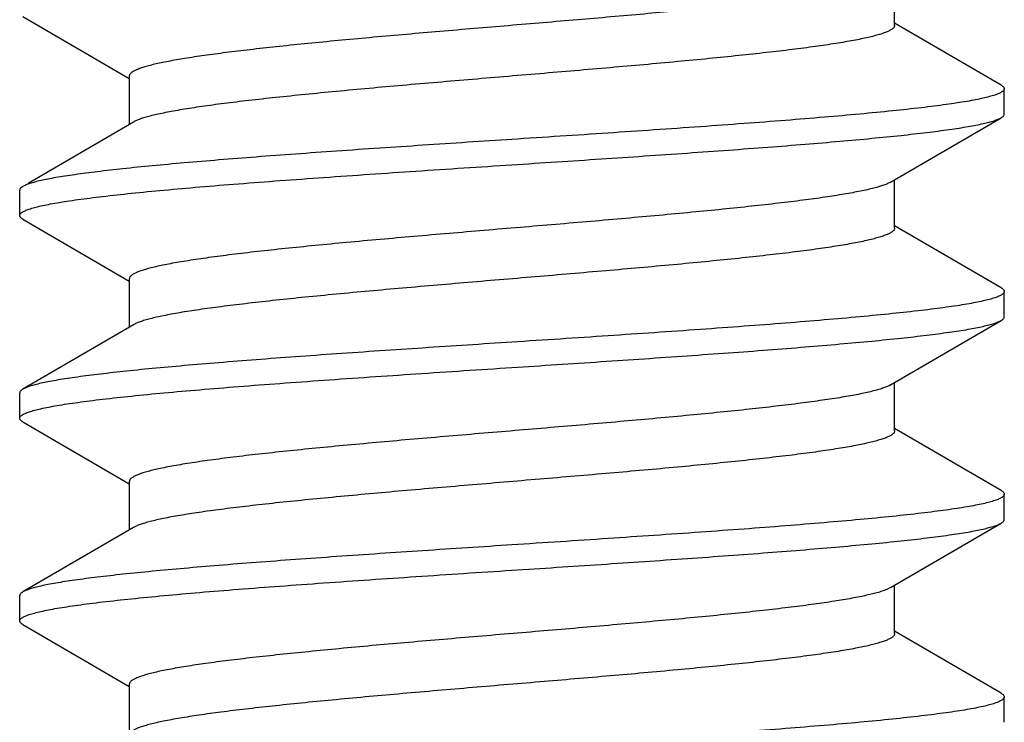
# Model space of a CAD drawing. Units: inches. Extents: x 0 to 11, y 0 to 8.5.
# Drawn here: x 3.9 to 4.1, y 5.5 to 5.6 of the extents above; entities that cross this region are included whole.
import ezdxf

# ---------------------------------------------------------------- set-up
doc = ezdxf.new("R2010")
doc.units = ezdxf.units.IN
doc.header["$LTSCALE"] = 0.605
doc.header["$MEASUREMENT"] = 0
doc.layers.add('ALL_ASSEMBLY_MEMBERS', color=7, linetype='CONTINUOUS')

msp = doc.modelspace()

# ---------------------------------------------------------------- linework, layer by layer
at = {"layer": 'ALL_ASSEMBLY_MEMBERS', "color": 7, "linetype": 'Continuous'}
for p, q in [((4.11714, 5.62714), (4.11714, 5.63906)), ((3.90198, 5.62936), (3.92826, 5.61406)), ((4.14343, 5.61242), (4.11714, 5.62772)), ((3.92826, 5.61464), (3.92826, 5.60272)), ((4.1442, 5.60526), (4.1442, 5.61152)), ((4.11615, 5.58849), (4.14343, 5.60436)), ((3.92925, 5.60329), (3.90328, 5.58818)), ((4.11714, 5.57714), (4.11714, 5.58906)), ((3.90198, 5.58742), (3.90187, 5.58735)), ((3.9012, 5.58026), (3.9012, 5.58652)), ((3.90198, 5.57936), (3.92826, 5.56406)), ((4.14343, 5.56242), (4.11714, 5.57772)), ((3.92826, 5.56464), (3.92826, 5.55272)), ((4.1442, 5.55526), (4.1442, 5.56152)), ((3.92925, 5.55329), (3.90198, 5.53742)), ((4.11615, 5.53849), (4.14343, 5.55436)), ((4.11615, 5.53849), (4.11576, 5.53828)), ((4.11714, 5.52714), (4.11714, 5.53906)), ((3.9012, 5.53026), (3.9012, 5.53652)), ((3.90198, 5.52936), (3.92826, 5.51406)), ((4.14343, 5.51242), (4.11714, 5.52772)), ((3.92826, 5.51464), (3.92826, 5.50272)), ((4.1442, 5.50526), (4.1442, 5.51152)), ((4.11615, 5.48849), (4.14343, 5.50436)), ((3.92925, 5.50329), (3.90198, 5.48742)), ((4.11615, 5.48849), (4.11523, 5.48804)), ((4.11714, 5.47714), (4.11714, 5.48906)), ((3.9012, 5.48026), (3.9012, 5.48652)), ((3.90198, 5.47936), (3.92826, 5.46406)), ((4.14343, 5.46242), (4.11714, 5.47772)), ((3.92826, 5.46464), (3.92826, 5.45272)), ((4.1442, 5.45526), (4.1442, 5.46152))]:
    msp.add_line(p, q, dxfattribs=at)
for points, knots in [([(4.11615, 5.63849), (4.11592, 5.63835), (4.11539, 5.63809), (4.11449, 5.63774), (4.1134, 5.63738), (4.11212, 5.63703), (4.11067, 5.63667), (4.10903, 5.63631), (4.10722, 5.63595), (4.10447, 5.63546), (4.10061, 5.63485), (4.09551, 5.63413), (4.08982, 5.63342), (4.08359, 5.63271), (4.07685, 5.63199), (4.06704, 5.63102), (4.05398, 5.62981), (4.03765, 5.6284), (4.02082, 5.62698), (4.00406, 5.62557), (3.99038, 5.62437), (3.97988, 5.6234), (3.97248, 5.62269), (3.9655, 5.62197), (3.95898, 5.62126), (3.95298, 5.62054), (3.94755, 5.61983), (3.94273, 5.61912), (3.93912, 5.61851), (3.93657, 5.61801), (3.93491, 5.61765), (3.93364, 5.61734), (3.93272, 5.6171), (3.93192, 5.61687), (3.93103, 5.61658), (3.9301, 5.61623), (3.92945, 5.61592), (3.92903, 5.61566), (3.92886, 5.61554), (3.92878, 5.61547)], [0, 0, 0, 0, 0.004213, 0.009337, 0.015394, 0.022391, 0.03032, 0.039172, 0.048936, 0.059596, 0.083535, 0.110802, 0.141192, 0.174466, 0.210354, 0.248575, 0.330756, 0.418361, 0.508558, 0.598428, 0.685066, 0.726293, 0.765675, 0.802894, 0.837655, 0.869676, 0.898705, 0.924517, 0.946907, 0.956772, 0.965728, 0.973761, 0.977427, 0.980859, 0.987021, 0.992251, 0.996564, 0.998388, 1, 1, 1, 1]), ([(4.11714, 5.62714), (4.11714, 5.62708), (4.11712, 5.62695), (4.11704, 5.62676), (4.11691, 5.62657), (4.11672, 5.62638), (4.11649, 5.6262), (4.1162, 5.62601), (4.11586, 5.62583), (4.11532, 5.62557), (4.11451, 5.62525), (4.11338, 5.62488), (4.11206, 5.62451), (4.11053, 5.62414), (4.10882, 5.62377), (4.10692, 5.6234), (4.10483, 5.62303), (4.1017, 5.62251), (4.09736, 5.62188), (4.09166, 5.62114), (4.08536, 5.6204), (4.07851, 5.61966), (4.07117, 5.61892), (4.06061, 5.61791), (4.04668, 5.61667), (4.02946, 5.61521), (4.01201, 5.61374), (3.99493, 5.61228), (3.9812, 5.61104), (3.97086, 5.61002), (3.96373, 5.60928), (3.95713, 5.60854), (3.95109, 5.60781), (3.94569, 5.60707), (3.9416, 5.60643), (3.93868, 5.60592), (3.93676, 5.60555), (3.93503, 5.60518), (3.93349, 5.60481), (3.93214, 5.60444), (3.93099, 5.60407), (3.93005, 5.6037), (3.92949, 5.60343), (3.92925, 5.60329)], [0, 0, 0, 0, 0.000989, 0.00205, 0.003243, 0.004609, 0.006176, 0.007961, 0.009977, 0.012231, 0.01747, 0.023705, 0.030943, 0.039177, 0.048396, 0.058586, 0.069732, 0.081813, 0.108676, 0.138953, 0.172395, 0.20871, 0.247592, 0.288702, 0.376167, 0.468075, 0.561236, 0.652417, 0.73845, 0.778596, 0.816358, 0.851415, 0.883458, 0.912225, 0.937468, 0.948704, 0.958989, 0.968305, 0.976635, 0.983968, 0.990301, 0.995639, 1, 1, 1, 1]), ([(3.92878, 5.61547), (3.9287, 5.61541), (3.92856, 5.61528), (3.92839, 5.61507), (3.92829, 5.61486), (3.92826, 5.61471), (3.92826, 5.61464)], [0, 0, 0, 0, 0.303686, 0.564172, 0.791369, 1, 1, 1, 1]), ([(4.1442, 5.61152), (4.1442, 5.61145), (4.14417, 5.61131), (4.14405, 5.61111), (4.14386, 5.61091), (4.1436, 5.61072), (4.14327, 5.61053), (4.14287, 5.61033), (4.14239, 5.61014), (4.14162, 5.60986), (4.14047, 5.60953), (4.13888, 5.60914), (4.13701, 5.60876), (4.13487, 5.60837), (4.13245, 5.60798), (4.12977, 5.60759), (4.12684, 5.60721), (4.12243, 5.60667), (4.11633, 5.606), (4.10835, 5.60523), (4.09954, 5.60446), (4.08999, 5.60368), (4.0798, 5.6029), (4.0652, 5.60185), (4.0461, 5.60055), (4.0306, 5.59953), (4.0227, 5.59902)], [0, 0, 0, 0, 0.001619, 0.003445, 0.005624, 0.008246, 0.011362, 0.015001, 0.019179, 0.023904, 0.035018, 0.048363, 0.063937, 0.081718, 0.101668, 0.123748, 0.147912, 0.17411, 0.232343, 0.297907, 0.370188, 0.448502, 0.532104, 0.620177, 0.806399, 1, 1, 1, 1]), ([(4.14343, 5.61242), (4.14354, 5.61235), (4.14375, 5.61221), (4.144, 5.61199), (4.14414, 5.61179), (4.14419, 5.61163), (4.1442, 5.61156), (4.1442, 5.61152)], [0, 0, 0, 0, 0.329043, 0.59634, 0.81291, 0.908503, 1, 1, 1, 1]), ([(4.0227, 5.59276), (4.03004, 5.59324), (4.04448, 5.59419), (4.0623, 5.5954), (4.07601, 5.59637), (4.08569, 5.59709), (4.09485, 5.59782), (4.10341, 5.59854), (4.1113, 5.59925), (4.11845, 5.59997), (4.12481, 5.60069), (4.12959, 5.60131), (4.13297, 5.60181), (4.13517, 5.60217), (4.13714, 5.60253), (4.13887, 5.60289), (4.14036, 5.60325), (4.14145, 5.60356), (4.14219, 5.60381), (4.14266, 5.60399), (4.14307, 5.60417), (4.14332, 5.6043), (4.14343, 5.60436)], [0, 0, 0, 0, 0.181654, 0.357369, 0.441134, 0.521266, 0.597102, 0.668001, 0.733397, 0.792747, 0.845583, 0.891477, 0.911706, 0.930077, 0.946555, 0.96111, 0.973726, 0.984399, 0.98901, 0.993143, 0.996803, 1, 1, 1, 1]), ([(4.14343, 5.60436), (4.14354, 5.60443), (4.14375, 5.60457), (4.144, 5.60479), (4.14414, 5.60499), (4.14419, 5.60515), (4.1442, 5.60523), (4.1442, 5.60526)], [0, 0, 0, 0, 0.329009, 0.596303, 0.812892, 0.908495, 1, 1, 1, 1]), ([(4.0227, 5.59902), (4.01536, 5.59854), (4.00093, 5.59759), (3.98311, 5.59639), (3.96939, 5.59541), (3.95971, 5.59469), (3.95056, 5.59397), (3.942, 5.59325), (3.93411, 5.59253), (3.92695, 5.59181), (3.92059, 5.59109), (3.91582, 5.59047), (3.91243, 5.58997), (3.91023, 5.58961), (3.90826, 5.58925), (3.90653, 5.58889), (3.90504, 5.58853), (3.90395, 5.58822), (3.90321, 5.58797), (3.90274, 5.58779), (3.90233, 5.58761), (3.90209, 5.58748), (3.90198, 5.58742)], [0, 0, 0, 0, 0.181647, 0.357343, 0.441103, 0.521234, 0.59707, 0.66797, 0.733369, 0.792724, 0.845568, 0.891466, 0.911697, 0.930068, 0.946549, 0.961108, 0.973727, 0.984403, 0.989016, 0.993148, 0.996807, 1, 1, 1, 1]), ([(3.9012, 5.58026), (3.9012, 5.58033), (3.90123, 5.58047), (3.90135, 5.58067), (3.90154, 5.58087), (3.9018, 5.58106), (3.90213, 5.58126), (3.90254, 5.58145), (3.90301, 5.58164), (3.90378, 5.58192), (3.90493, 5.58225), (3.90652, 5.58264), (3.90839, 5.58302), (3.91054, 5.58341), (3.91295, 5.5838), (3.91563, 5.58419), (3.91857, 5.58458), (3.92298, 5.58511), (3.92908, 5.58578), (3.93706, 5.58655), (3.94587, 5.58733), (3.95542, 5.5881), (3.96561, 5.58888), (3.98021, 5.58993), (3.9993, 5.59123), (4.0148, 5.59225), (4.0227, 5.59276)], [0, 0, 0, 0, 0.001619, 0.003445, 0.005624, 0.008246, 0.011363, 0.015002, 0.01918, 0.023906, 0.03502, 0.048366, 0.063943, 0.081728, 0.101683, 0.123766, 0.147934, 0.174136, 0.232378, 0.297947, 0.370231, 0.448543, 0.532141, 0.620207, 0.806407, 1, 1, 1, 1]), ([(3.90187, 5.58735), (3.90181, 5.58732), (3.90172, 5.58725), (3.90156, 5.58713), (3.90142, 5.587), (3.90129, 5.58684), (3.90122, 5.58668), (3.9012, 5.58657), (3.9012, 5.58652)], [0, 0, 0, 0, 0.168952, 0.322719, 0.526744, 0.702774, 0.857347, 1, 1, 1, 1]), ([(4.11615, 5.58849), (4.11591, 5.58835), (4.11536, 5.58808), (4.11441, 5.58771), (4.11326, 5.58734), (4.11192, 5.58697), (4.11038, 5.5866), (4.10865, 5.58623), (4.10673, 5.58586), (4.10381, 5.58535), (4.09972, 5.58471), (4.09431, 5.58398), (4.08828, 5.58324), (4.08167, 5.5825), (4.07455, 5.58176), (4.0642, 5.58075), (4.05048, 5.5795), (4.0334, 5.57804), (4.01594, 5.57657), (3.99873, 5.57511), (3.9848, 5.57387), (3.97423, 5.57286), (3.96689, 5.57212), (3.96005, 5.57138), (3.95375, 5.57064), (3.94805, 5.5699), (3.94371, 5.56927), (3.94057, 5.56875), (3.93849, 5.56838), (3.93658, 5.56801), (3.93487, 5.56764), (3.93335, 5.56727), (3.93202, 5.5669), (3.93089, 5.56654), (3.93008, 5.56622), (3.92954, 5.56596), (3.9292, 5.56577), (3.92892, 5.56558), (3.92868, 5.5654), (3.9285, 5.56521), (3.92836, 5.56502), (3.92828, 5.56483), (3.92826, 5.5647), (3.92826, 5.56464)], [0, 0, 0, 0, 0.004358, 0.009693, 0.016026, 0.023358, 0.031685, 0.040995, 0.051279, 0.062518, 0.087761, 0.116523, 0.14857, 0.183622, 0.221385, 0.261531, 0.347566, 0.438746, 0.53191, 0.623821, 0.711289, 0.7524, 0.791281, 0.827602, 0.861041, 0.891322, 0.918185, 0.930264, 0.941412, 0.951606, 0.960826, 0.969058, 0.976292, 0.982529, 0.987772, 0.990027, 0.992043, 0.993828, 0.995393, 0.996758, 0.99795, 0.999011, 1, 1, 1, 1]), ([(3.90198, 5.57936), (3.90186, 5.57943), (3.90165, 5.57957), (3.9014, 5.57979), (3.90126, 5.57999), (3.90121, 5.58015), (3.9012, 5.58023), (3.9012, 5.58026)], [0, 0, 0, 0, 0.329003, 0.596297, 0.812889, 0.908494, 1, 1, 1, 1]), ([(4.11714, 5.57714), (4.11714, 5.57708), (4.11712, 5.57695), (4.11704, 5.57676), (4.11691, 5.57657), (4.11672, 5.57638), (4.11649, 5.5762), (4.1162, 5.57601), (4.11586, 5.57583), (4.11532, 5.57557), (4.11451, 5.57525), (4.11338, 5.57488), (4.11205, 5.57451), (4.11053, 5.57414), (4.10882, 5.57377), (4.10692, 5.5734), (4.10483, 5.57303), (4.1017, 5.57251), (4.09735, 5.57188), (4.09166, 5.57114), (4.08536, 5.5704), (4.07851, 5.56966), (4.07117, 5.56892), (4.0606, 5.56791), (4.04668, 5.56667), (4.02946, 5.56521), (4.01201, 5.56374), (3.99493, 5.56228), (3.9812, 5.56103), (3.97085, 5.56002), (3.96373, 5.55928), (3.95712, 5.55854), (3.95109, 5.5578), (3.94568, 5.55707), (3.9416, 5.55643), (3.93868, 5.55592), (3.93676, 5.55555), (3.93502, 5.55518), (3.93349, 5.55481), (3.93214, 5.55444), (3.93099, 5.55407), (3.93004, 5.5537), (3.92949, 5.55343), (3.92925, 5.55329)], [0, 0, 0, 0, 0.000989, 0.00205, 0.003243, 0.004609, 0.006175, 0.00796, 0.009975, 0.012228, 0.017469, 0.023707, 0.030945, 0.039177, 0.048395, 0.058587, 0.069735, 0.081817, 0.108678, 0.138959, 0.172401, 0.208717, 0.247601, 0.288711, 0.376179, 0.46809, 0.561252, 0.652433, 0.738468, 0.778612, 0.816376, 0.851429, 0.883473, 0.912239, 0.937479, 0.948716, 0.959002, 0.968316, 0.976641, 0.983971, 0.990302, 0.99564, 1, 1, 1, 1]), ([(4.14343, 5.56242), (4.14354, 5.56235), (4.14375, 5.56221), (4.144, 5.56199), (4.14414, 5.56179), (4.14419, 5.56163), (4.1442, 5.56156), (4.1442, 5.56152)], [0, 0, 0, 0, 0.329015, 0.596309, 0.812895, 0.908496, 1, 1, 1, 1]), ([(4.1442, 5.56152), (4.1442, 5.56145), (4.14417, 5.56131), (4.14405, 5.56111), (4.14386, 5.56091), (4.1436, 5.56072), (4.14327, 5.56053), (4.14287, 5.56033), (4.14239, 5.56014), (4.14162, 5.55986), (4.14047, 5.55953), (4.13888, 5.55914), (4.13701, 5.55876), (4.13487, 5.55837), (4.13245, 5.55798), (4.12977, 5.55759), (4.12683, 5.5572), (4.12243, 5.55667), (4.11633, 5.556), (4.10834, 5.55523), (4.09954, 5.55446), (4.08999, 5.55368), (4.0798, 5.5529), (4.0652, 5.55185), (4.0461, 5.55055), (4.0306, 5.54953), (4.0227, 5.54902)], [0, 0, 0, 0, 0.001619, 0.003445, 0.005624, 0.008246, 0.011363, 0.015002, 0.019179, 0.023905, 0.035018, 0.048363, 0.063939, 0.081721, 0.101674, 0.123754, 0.147919, 0.174117, 0.23235, 0.297914, 0.370194, 0.448508, 0.532109, 0.620181, 0.806402, 1, 1, 1, 1]), ([(4.14343, 5.55436), (4.14354, 5.55443), (4.14375, 5.55457), (4.144, 5.55479), (4.14414, 5.55499), (4.14419, 5.55515), (4.1442, 5.55523), (4.1442, 5.55526)], [0, 0, 0, 0, 0.329037, 0.596333, 0.812906, 0.908501, 1, 1, 1, 1]), ([(4.0227, 5.54276), (4.03004, 5.54324), (4.04448, 5.54419), (4.0623, 5.5454), (4.07601, 5.54637), (4.08569, 5.54709), (4.09485, 5.54781), (4.10341, 5.54854), (4.1113, 5.54925), (4.11845, 5.54997), (4.12481, 5.55069), (4.12959, 5.55131), (4.13297, 5.55181), (4.13517, 5.55217), (4.13714, 5.55253), (4.13887, 5.55289), (4.14036, 5.55325), (4.14145, 5.55356), (4.14219, 5.55381), (4.14266, 5.55399), (4.14307, 5.55417), (4.14332, 5.5543), (4.14343, 5.55436)], [0, 0, 0, 0, 0.181651, 0.35736, 0.441122, 0.521251, 0.597084, 0.667981, 0.733377, 0.79273, 0.845573, 0.891472, 0.911702, 0.930074, 0.946553, 0.96111, 0.973725, 0.984398, 0.98901, 0.993143, 0.996803, 1, 1, 1, 1]), ([(4.0227, 5.54902), (4.01536, 5.54854), (4.00093, 5.54759), (3.98311, 5.54639), (3.96939, 5.54541), (3.95971, 5.54469), (3.95056, 5.54397), (3.942, 5.54325), (3.93411, 5.54253), (3.92696, 5.54181), (3.92059, 5.54109), (3.91582, 5.54047), (3.91243, 5.53997), (3.91023, 5.53961), (3.90826, 5.53925), (3.90653, 5.53889), (3.90504, 5.53853), (3.90396, 5.53822), (3.90321, 5.53797), (3.90274, 5.53779), (3.90233, 5.53761), (3.90209, 5.53748), (3.90198, 5.53742)], [0, 0, 0, 0, 0.18165, 0.357346, 0.441104, 0.521232, 0.597065, 0.667966, 0.733366, 0.792722, 0.845566, 0.891466, 0.911698, 0.930071, 0.946551, 0.961108, 0.973724, 0.984397, 0.98901, 0.993143, 0.996803, 1, 1, 1, 1]), ([(3.9012, 5.53026), (3.9012, 5.53033), (3.90123, 5.53047), (3.90135, 5.53067), (3.90154, 5.53087), (3.9018, 5.53106), (3.90213, 5.53126), (3.90254, 5.53145), (3.90301, 5.53164), (3.90378, 5.53192), (3.90493, 5.53225), (3.90652, 5.53264), (3.90839, 5.53302), (3.91054, 5.53341), (3.91295, 5.5338), (3.91563, 5.53419), (3.91857, 5.53458), (3.92298, 5.53511), (3.92908, 5.53578), (3.93706, 5.53655), (3.94587, 5.53733), (3.95542, 5.5381), (3.96561, 5.53888), (3.98021, 5.53993), (3.9993, 5.54123), (4.0148, 5.54225), (4.0227, 5.54276)], [0, 0, 0, 0, 0.001619, 0.003444, 0.005624, 0.008246, 0.011363, 0.015002, 0.01918, 0.023906, 0.03502, 0.048365, 0.063942, 0.081726, 0.10168, 0.123763, 0.14793, 0.174132, 0.232372, 0.29794, 0.370221, 0.44853, 0.532127, 0.620194, 0.806405, 1, 1, 1, 1]), ([(4.11576, 5.53828), (4.11548, 5.53814), (4.11486, 5.53788), (4.11381, 5.53751), (4.11257, 5.53715), (4.11113, 5.53678), (4.10951, 5.53641), (4.10769, 5.53604), (4.1057, 5.53568), (4.10269, 5.53517), (4.0985, 5.53454), (4.09299, 5.53381), (4.08688, 5.53308), (4.08021, 5.53234), (4.07305, 5.53161), (4.0627, 5.53061), (4.04901, 5.52937), (4.03202, 5.52792), (4.01472, 5.52647), (3.99768, 5.52502), (3.98393, 5.52379), (3.9735, 5.52279), (3.96627, 5.52205), (3.95952, 5.52132), (3.95332, 5.52059), (3.94772, 5.51986), (3.94344, 5.51923), (3.94036, 5.51872), (3.93831, 5.51835), (3.93644, 5.51798), (3.93476, 5.51762), (3.93326, 5.51725), (3.93196, 5.51688), (3.93085, 5.51652), (3.93005, 5.5162), (3.92952, 5.51594), (3.92919, 5.51576), (3.92891, 5.51558), (3.92867, 5.51539), (3.92849, 5.51521), (3.92836, 5.51502), (3.92828, 5.51483), (3.92826, 5.5147), (3.92826, 5.51464)], [0, 0, 0, 0, 0.00487, 0.010715, 0.017543, 0.025352, 0.034138, 0.04389, 0.054591, 0.066217, 0.09216, 0.121522, 0.154053, 0.189485, 0.227521, 0.267834, 0.353914, 0.444794, 0.537374, 0.628497, 0.715056, 0.755692, 0.794103, 0.829958, 0.862957, 0.892827, 0.919313, 0.931223, 0.942213, 0.95226, 0.961345, 0.969458, 0.976592, 0.982741, 0.987911, 0.990134, 0.992122, 0.993884, 0.995432, 0.996783, 0.997964, 0.999018, 1, 1, 1, 1]), ([(3.90198, 5.53742), (3.90186, 5.53735), (3.90165, 5.53721), (3.9014, 5.53699), (3.90126, 5.53679), (3.90121, 5.53663), (3.9012, 5.53656), (3.9012, 5.53652)], [0, 0, 0, 0, 0.32902, 0.596314, 0.812898, 0.908498, 1, 1, 1, 1]), ([(3.90198, 5.52936), (3.90186, 5.52943), (3.90165, 5.52957), (3.9014, 5.52979), (3.90126, 5.52999), (3.90121, 5.53015), (3.9012, 5.53023), (3.9012, 5.53026)], [0, 0, 0, 0, 0.328993, 0.596287, 0.812884, 0.908492, 1, 1, 1, 1]), ([(4.11714, 5.52714), (4.11714, 5.52708), (4.11712, 5.52695), (4.11704, 5.52676), (4.11691, 5.52657), (4.11672, 5.52638), (4.11649, 5.5262), (4.1162, 5.52601), (4.11586, 5.52583), (4.11532, 5.52557), (4.11451, 5.52525), (4.11338, 5.52488), (4.11205, 5.52451), (4.11053, 5.52414), (4.10882, 5.52377), (4.10692, 5.5234), (4.10483, 5.52303), (4.1017, 5.52251), (4.09735, 5.52188), (4.09166, 5.52114), (4.08536, 5.5204), (4.07851, 5.51966), (4.07117, 5.51892), (4.0606, 5.51791), (4.04668, 5.51667), (4.02946, 5.51521), (4.01201, 5.51374), (3.99493, 5.51228), (3.9812, 5.51103), (3.97085, 5.51002), (3.96373, 5.50928), (3.95712, 5.50854), (3.95109, 5.5078), (3.94568, 5.50707), (3.9416, 5.50643), (3.93868, 5.50592), (3.93676, 5.50555), (3.93502, 5.50518), (3.93349, 5.50481), (3.93214, 5.50444), (3.93099, 5.50407), (3.93004, 5.5037), (3.92949, 5.50343), (3.92925, 5.50329)], [0, 0, 0, 0, 0.000989, 0.00205, 0.003243, 0.004608, 0.006173, 0.007957, 0.009973, 0.012227, 0.017471, 0.023708, 0.030943, 0.039174, 0.048394, 0.058588, 0.069736, 0.081816, 0.108677, 0.138959, 0.172399, 0.208718, 0.247601, 0.288711, 0.376179, 0.46809, 0.561253, 0.652434, 0.738469, 0.778614, 0.816378, 0.851429, 0.883476, 0.912239, 0.937481, 0.948719, 0.959004, 0.968316, 0.976641, 0.983973, 0.990306, 0.995642, 1, 1, 1, 1]), ([(4.1442, 5.51152), (4.1442, 5.51145), (4.14417, 5.51131), (4.14405, 5.51111), (4.14386, 5.51091), (4.1436, 5.51072), (4.14327, 5.51053), (4.14287, 5.51033), (4.14239, 5.51014), (4.14162, 5.50986), (4.14047, 5.50953), (4.13888, 5.50914), (4.13701, 5.50876), (4.13487, 5.50837), (4.13245, 5.50798), (4.12977, 5.50759), (4.12683, 5.5072), (4.12242, 5.50667), (4.11632, 5.506), (4.10834, 5.50523), (4.09954, 5.50446), (4.08999, 5.50368), (4.07979, 5.5029), (4.0652, 5.50185), (4.0461, 5.50055), (4.0306, 5.49953), (4.0227, 5.49902)], [0, 0, 0, 0, 0.001619, 0.003444, 0.005624, 0.008246, 0.011363, 0.015002, 0.01918, 0.023905, 0.035019, 0.048364, 0.063941, 0.081725, 0.101678, 0.12376, 0.147928, 0.174129, 0.232368, 0.297934, 0.370214, 0.448524, 0.532122, 0.620192, 0.806405, 1, 1, 1, 1]), ([(4.14343, 5.51242), (4.14354, 5.51235), (4.14375, 5.51221), (4.144, 5.51199), (4.14414, 5.51179), (4.14419, 5.51163), (4.1442, 5.51156), (4.1442, 5.51152)], [0, 0, 0, 0, 0.328987, 0.596282, 0.812883, 0.908491, 1, 1, 1, 1]), ([(4.0227, 5.49276), (4.03004, 5.49324), (4.04448, 5.49419), (4.0623, 5.4954), (4.07601, 5.49637), (4.08569, 5.49709), (4.09485, 5.49781), (4.1034, 5.49854), (4.11129, 5.49925), (4.11845, 5.49997), (4.12481, 5.50069), (4.12959, 5.50131), (4.13297, 5.50181), (4.13517, 5.50217), (4.13714, 5.50253), (4.13887, 5.50289), (4.14036, 5.50325), (4.14145, 5.50356), (4.14219, 5.50381), (4.14266, 5.50399), (4.14307, 5.50417), (4.14332, 5.5043), (4.14343, 5.50436)], [0, 0, 0, 0, 0.181651, 0.357351, 0.441109, 0.521236, 0.597067, 0.667967, 0.733366, 0.792722, 0.845567, 0.891467, 0.911699, 0.930071, 0.946551, 0.961108, 0.973724, 0.984398, 0.98901, 0.993143, 0.996803, 1, 1, 1, 1]), ([(4.14343, 5.50436), (4.14354, 5.50443), (4.14375, 5.50457), (4.144, 5.50479), (4.14414, 5.50499), (4.14419, 5.50515), (4.1442, 5.50523), (4.1442, 5.50526)], [0, 0, 0, 0, 0.329021, 0.596314, 0.812897, 0.908497, 1, 1, 1, 1]), ([(4.0227, 5.49902), (4.01536, 5.49854), (4.00093, 5.49759), (3.98311, 5.49639), (3.96939, 5.49541), (3.95971, 5.49469), (3.95056, 5.49397), (3.942, 5.49325), (3.93411, 5.49253), (3.92695, 5.49181), (3.92059, 5.49109), (3.91582, 5.49047), (3.91243, 5.48997), (3.91023, 5.48961), (3.90826, 5.48925), (3.90653, 5.48889), (3.90504, 5.48853), (3.90396, 5.48822), (3.90321, 5.48797), (3.90274, 5.48779), (3.90233, 5.48761), (3.90209, 5.48748), (3.90198, 5.48742)], [0, 0, 0, 0, 0.181652, 0.357358, 0.441118, 0.521246, 0.597077, 0.667975, 0.733372, 0.792726, 0.84557, 0.891469, 0.911701, 0.930072, 0.946552, 0.961109, 0.973725, 0.984398, 0.98901, 0.993143, 0.996803, 1, 1, 1, 1]), ([(3.9012, 5.48026), (3.9012, 5.48033), (3.90123, 5.48047), (3.90135, 5.48067), (3.90154, 5.48087), (3.9018, 5.48106), (3.90213, 5.48126), (3.90254, 5.48145), (3.90301, 5.48164), (3.90378, 5.48192), (3.90493, 5.48225), (3.90652, 5.48264), (3.90839, 5.48302), (3.91054, 5.48341), (3.91295, 5.4838), (3.91563, 5.48419), (3.91857, 5.48458), (3.92298, 5.48511), (3.92908, 5.48578), (3.93706, 5.48655), (3.94587, 5.48733), (3.95541, 5.4881), (3.96561, 5.48888), (3.98021, 5.48993), (3.9993, 5.49123), (4.0148, 5.49225), (4.0227, 5.49276)], [0, 0, 0, 0, 0.001619, 0.003444, 0.005624, 0.008246, 0.011363, 0.015002, 0.019179, 0.023905, 0.035018, 0.048363, 0.06394, 0.081723, 0.101675, 0.123756, 0.147922, 0.174121, 0.232355, 0.29792, 0.3702, 0.448513, 0.532114, 0.620185, 0.806404, 1, 1, 1, 1]), ([(3.90198, 5.48742), (3.90186, 5.48735), (3.90165, 5.48721), (3.9014, 5.48699), (3.90126, 5.48679), (3.90121, 5.48663), (3.9012, 5.48656), (3.9012, 5.48652)], [0, 0, 0, 0, 0.329027, 0.596321, 0.8129, 0.908499, 1, 1, 1, 1]), ([(4.11523, 5.48804), (4.11492, 5.48791), (4.11422, 5.48764), (4.11306, 5.48728), (4.11171, 5.48692), (4.11017, 5.48656), (4.10845, 5.48619), (4.1058, 5.48569), (4.10205, 5.48506), (4.09706, 5.48434), (4.09145, 5.48362), (4.08525, 5.48289), (4.07852, 5.48217), (4.07133, 5.48144), (4.06097, 5.48045), (4.04733, 5.47923), (4.03046, 5.47779), (4.01332, 5.47635), (3.9965, 5.47492), (3.98294, 5.4737), (3.97267, 5.4727), (3.96556, 5.47198), (3.95893, 5.47125), (3.95284, 5.47053), (3.94734, 5.4698), (3.94315, 5.46918), (3.94012, 5.46868), (3.93811, 5.46831), (3.93628, 5.46795), (3.93463, 5.46759), (3.93316, 5.46722), (3.93188, 5.46686), (3.9308, 5.4665), (3.93002, 5.46619), (3.92949, 5.46593), (3.92917, 5.46575), (3.92889, 5.46557), (3.92867, 5.46538), (3.92849, 5.4652), (3.92836, 5.46502), (3.92828, 5.46483), (3.92826, 5.4647), (3.92826, 5.46464)], [0, 0, 0, 0, 0.005454, 0.011871, 0.019256, 0.027606, 0.03691, 0.047151, 0.070369, 0.097096, 0.127117, 0.160186, 0.196038, 0.234369, 0.274867, 0.360985, 0.451521, 0.543448, 0.63369, 0.719235, 0.759345, 0.79723, 0.83257, 0.865082, 0.89449, 0.920563, 0.932285, 0.943097, 0.95298, 0.961919, 0.969903, 0.976923, 0.982973, 0.98806, 0.990249, 0.992209, 0.993948, 0.995476, 0.996811, 0.997981, 0.999025, 1, 1, 1, 1]), ([(3.90198, 5.47936), (3.90186, 5.47943), (3.90165, 5.47957), (3.9014, 5.47979), (3.90126, 5.47999), (3.90121, 5.48015), (3.9012, 5.48023), (3.9012, 5.48026)], [0, 0, 0, 0, 0.328996, 0.596291, 0.812887, 0.908493, 1, 1, 1, 1]), ([(4.11714, 5.47714), (4.11714, 5.47708), (4.11712, 5.47695), (4.11704, 5.47676), (4.11691, 5.47657), (4.11672, 5.47638), (4.11649, 5.4762), (4.1162, 5.47601), (4.11586, 5.47583), (4.11532, 5.47557), (4.11451, 5.47525), (4.11338, 5.47488), (4.11206, 5.47451), (4.11053, 5.47414), (4.10882, 5.47377), (4.10692, 5.4734), (4.10483, 5.47303), (4.1017, 5.47251), (4.09735, 5.47188), (4.09166, 5.47114), (4.08536, 5.4704), (4.07851, 5.46966), (4.07117, 5.46892), (4.0606, 5.46791), (4.04668, 5.46667), (4.02946, 5.46521), (4.01201, 5.46374), (3.99493, 5.46228), (3.9812, 5.46103), (3.97085, 5.46002), (3.96373, 5.45928), (3.95712, 5.45854), (3.95109, 5.45781), (3.94568, 5.45707), (3.9416, 5.45643), (3.93868, 5.45592), (3.93676, 5.45555), (3.93503, 5.45518), (3.93349, 5.45481), (3.93214, 5.45444), (3.93099, 5.45407), (3.93004, 5.4537), (3.92949, 5.45343), (3.92925, 5.45329)], [0, 0, 0, 0, 0.000989, 0.00205, 0.003241, 0.004606, 0.006172, 0.007957, 0.009974, 0.012229, 0.017472, 0.023707, 0.030942, 0.039174, 0.048396, 0.058589, 0.069735, 0.081814, 0.108679, 0.138959, 0.172399, 0.208719, 0.2476, 0.288712, 0.376179, 0.468091, 0.561254, 0.652435, 0.738469, 0.778616, 0.816378, 0.851431, 0.883478, 0.912239, 0.937484, 0.948722, 0.959004, 0.968315, 0.976643, 0.983976, 0.990308, 0.995642, 1, 1, 1, 1]), ([(4.1442, 5.46152), (4.1442, 5.46145), (4.14417, 5.46131), (4.14405, 5.46111), (4.14386, 5.46091), (4.1436, 5.46072), (4.14327, 5.46053), (4.14287, 5.46033), (4.14239, 5.46014), (4.14162, 5.45986), (4.14047, 5.45953), (4.13888, 5.45914), (4.13701, 5.45876), (4.13487, 5.45837), (4.13245, 5.45798), (4.12977, 5.45759), (4.12683, 5.4572), (4.12242, 5.45667), (4.11632, 5.456), (4.10834, 5.45523), (4.09953, 5.45446), (4.08999, 5.45368), (4.07979, 5.4529), (4.06519, 5.45185), (4.0461, 5.45055), (4.0306, 5.44953), (4.0227, 5.44902)], [0, 0, 0, 0, 0.001619, 0.003445, 0.005624, 0.008246, 0.011363, 0.015002, 0.01918, 0.023906, 0.03502, 0.048366, 0.063943, 0.081728, 0.101682, 0.123765, 0.147933, 0.174135, 0.232377, 0.297947, 0.37023, 0.448541, 0.532137, 0.620202, 0.806406, 1, 1, 1, 1]), ([(4.14343, 5.46242), (4.14354, 5.46235), (4.14375, 5.46221), (4.144, 5.46199), (4.14414, 5.46179), (4.14419, 5.46163), (4.1442, 5.46156), (4.1442, 5.46152)], [0, 0, 0, 0, 0.328995, 0.596288, 0.812884, 0.908491, 1, 1, 1, 1])]:
    msp.add_open_spline(points, degree=3, knots=knots, dxfattribs=at)

doc.saveas('drawing.dxf')
